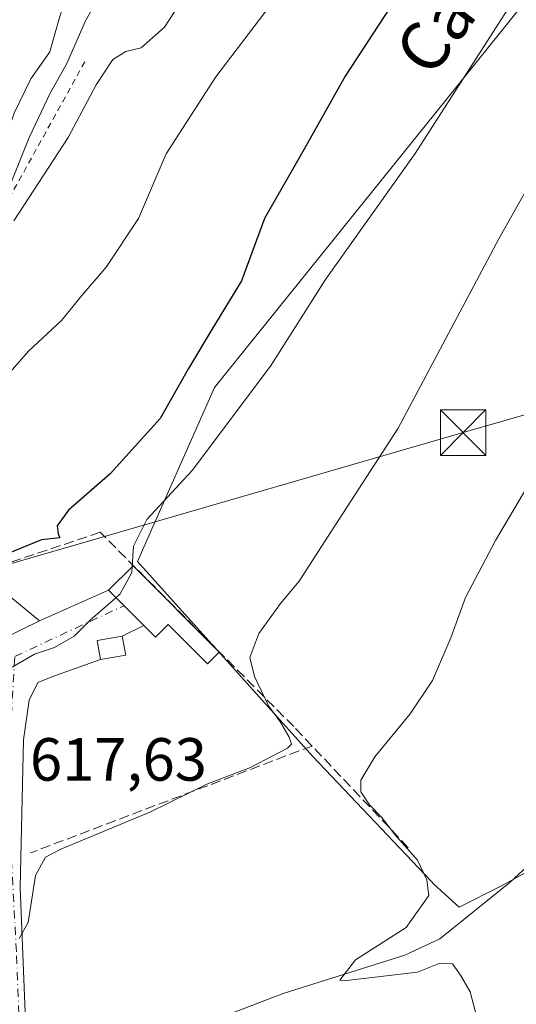
# Model space of a CAD drawing. Units: metres. Extents: x 607448 to 610896, y 4729267 to 4731634.
# Drawn here: x 608872 to 608954, y 4730411 to 4730573 of the extents above; entities that cross this region are included whole.
import ezdxf
from ezdxf.enums import TextEntityAlignment as Align

# ---------------------------------------------------------------- set-up
doc = ezdxf.new("R2010")
doc.units = ezdxf.units.M
doc.header["$MEASUREMENT"] = 0
for name, pattern in [('DGN Style 2', [1.6480167562047852, 0.988810053722871, -0.6592067024819142]), ('DGN Style 3', [2.307223458686699, 1.648016756204785, -0.6592067024819142]), ('DGN Style 4', [2.6384748266838614, 1.318413404963828, -0.6592067024819142, 0.001648016756204785, -0.6592067024819142])]:
    doc.linetypes.add(name, pattern=pattern)
for name, color, linetype, lineweight in [('Cima', 7, 'Continuous', 0), ('Corriente natural lineal', 142, 'Continuous', 13), ('Cultivos herbáceos CxS', 92, 'Continuous', 0), ('Curva de nivel maestra', 30, 'Continuous', 30), ('Curva de nivel normal', 30, 'Continuous', 0), ('Edificación Cxs', 1, 'Continuous', 13), ('Edificación ligera Cxs', 1, 'Continuous', 0), ('Escarpado lineal', 30, 'DGN Style 2', 0), ('Muro lineal', 1, 'DGN Style 3', 13), ('Obra de contención lineal', 1, 'DGN Style 3', 13), ('Pastizal CxS', 92, 'Continuous', 0), ('Rótulo de punto de cota en terreno', 7, 'Continuous', 0), ('Tendido', 6, 'Continuous', 0), ('Texto cartográfico', 7, 'Continuous', 0), ('Torre de tendido puntual', 7, 'Continuous', 0), ('Vía urbana Cxs', 4, 'Continuous', 0), ('Vía urbana eje', 4, 'DGN Style 4', 0)]:
    doc.layers.add(name, color=color, linetype=linetype, lineweight=lineweight)
doc.styles.add('Style-Arial', font='txt')

# ---------------------------------------------------------------- blocks, each defined once
blk = doc.blocks.new('*U10')
at = {"layer": 'Pastizal CxS', "color": 92, "linetype": 'Continuous', "lineweight": 0}
blk.add_polyline3d([(608980.6645000001, 4730607.8225, 618.6294000000053), (608903.9672999998, 4730512.6185, 623.527700000006), (608891.3298000004, 4730483.9871, 620.436400000006), (608920.1963000001, 4730451.913899999, 613.8122000000003), (608939.7059000004, 4730431.3937, 609.4887000000017), (608940.0958000004, 4730430.895099999, 609.3945999999996), (608944.2958000004, 4730427.0997, 608.4303999999975), (608951.2911, 4730430.640900001, 607.9657000000007), (608959.0626999997, 4730434.9187, 608.6457999999984)], dxfattribs=at)
blk = doc.blocks.new('5TTEND')
at = {"layer": 'Cima', "color": 7, "linetype": 'Continuous', "lineweight": 0}
for p, q in [((-0.375, 0.3754), (0.375, -0.3746)), ((0.3720000000000001, 0.3784000000000001), (-0.3720000000000001, -0.3776))]:
    blk.add_line(p, q, dxfattribs=at)
at = {"layer": 'Cima', "color": 7, "linetype": 'Continuous', "lineweight": 0, "flags": 128}
blk.add_lwpolyline([(-0.375, -0.3746), (0.375, -0.3746), (0.375, 0.3754), (-0.375, 0.3754), (-0.3720000000000001, -0.3776)], dxfattribs=at)

msp = doc.modelspace()

# ---------------------------------------------------------------- linework, layer by layer
at = {"layer": 'Corriente natural lineal', "color": 142, "linetype": 'Continuous', "lineweight": 13}
msp.add_polyline3d([(608875.0547000002, 4730395.5152, 613.2305000000051), (608881.7600999996, 4730399.880100001, 612.7170999999944), (608886.3101000005, 4730401.8301, 612.5573000000004), (608915.2801000001, 4730412.9001, 610.790599999993), (608935.3201000001, 4730419.190099999, 609.8989000000003), (608941.1300999997, 4730421.870100001, 609.5320999999967), (608952.6801000005, 4730431.2501, 608.040399999998), (608972.8701, 4730449.7601, 605.8040999999939), (608983.0301000001, 4730460.290100001, 604.9231), (608996.8300999999, 4730471.3301, 603.821100000001), (608998.9808999998, 4730471.944599999, 603.7357000000047)], dxfattribs=at)
at = {"layer": 'Cultivos herbáceos CxS', "color": 92, "linetype": 'Continuous', "lineweight": 0}
for points in [[(609003.7922, 4730612.967300001, 614.3451999999961), (608996.9491999998, 4730621.765900001, 617.1022999999988), (608980.6645000001, 4730607.8225, 618.6294000000053), (608903.9672999998, 4730512.6185, 623.527700000006), (608891.3298000004, 4730483.9871, 620.436400000006), (608920.1963000001, 4730451.913899999, 613.8122000000003), (608939.7059000004, 4730431.3937, 609.4887000000017), (608940.0958000004, 4730430.895099999, 609.3945999999996), (608944.2958000004, 4730427.0997, 608.4303999999975), (608951.2911, 4730430.640900001, 607.9657000000007), (608959.0626999997, 4730434.9187, 608.6457999999984), (608967.5791999997, 4730444.8115, 607.323000000004), (608971.0981000002, 4730451.264699999, 606.5050000000047), (608971.7169000005, 4730452.088099999, 606.4226999999955), (608975.2779000001, 4730456.8441, 606.0999000000012), (608980.0554000001, 4730463.839299999, 606.0788999999932), (608981.2315999996, 4730465.079100001, 605.9259000000021), (608987.9763000002, 4730472.189099999, 605.4576999999991), (608995.1294999998, 4730474.040899999, 604.4897999999957), (608996.199, 4730474.3179, 604.280700000003)], [(608959.0626999997, 4730434.9187, 608.6457999999984), (608951.2911, 4730430.640900001, 607.9657000000007), (608944.2958000004, 4730427.0997, 608.4303999999975), (608940.0958000004, 4730430.895099999, 609.3945999999996), (608939.7059000004, 4730431.3937, 609.4887000000017), (608920.1963000001, 4730451.913899999, 613.8122000000003), (608891.3298000004, 4730483.9871, 620.436400000006), (608903.9672999998, 4730512.6185, 623.527700000006), (608980.6645000001, 4730607.8225, 618.6294000000053)]]:
    msp.add_polyline3d(points, dxfattribs=at)
at = {"layer": 'Curva de nivel maestra', "color": 30, "linetype": 'Continuous', "lineweight": 30, "elevation": 625, "flags": 128}
msp.add_lwpolyline([(608934.6500000004, 4730577.8301), (608925.5, 4730563.870100001), (608918.7400000002, 4730551.850099999), (608912.2400000002, 4730540.450099999), (608908.4600000001, 4730530.1801), (608903.5499999998, 4730522.170100001), (608899.7300000006, 4730515.7501), (608895.0300000003, 4730507.5101), (608886.79, 4730498.4301), (608879.9500000002, 4730492.4301), (608878.0599999996, 4730489.880100001), (608878.2400000002, 4730488.550100001), (608878.5, 4730487.870100001), (608875.5, 4730487.5601), (608869.7199999997, 4730485.220100001)], dxfattribs=at)
at = {"layer": 'Curva de nivel normal', "color": 30, "linetype": 'Continuous', "lineweight": 0, "flags": 128}
for points, elevation in [([(608969.3499999996, 4730601.460100001), (608937.0700000003, 4730551.140100001), (608922.2800000003, 4730530.390100001), (608913.2300000006, 4730516.130100001), (608900.2999999998, 4730498.970100001), (608892.8499999996, 4730490.920100001), (608890.6600000003, 4730486.530099999), (608890.4513999998, 4730483.161499999)], 620), ([(608923.0099999999, 4730588.460100001), (608904.2100000001, 4730563.770099999), (608896.04, 4730551.090100001), (608891.4699999997, 4730540.4301), (608886.1600000003, 4730532.4301), (608882.1299999999, 4730527.7601), (608878.7800000003, 4730523.6501), (608873.3499999996, 4730518.610099999), (608868.0199999996, 4730512.600099999)], 630), ([(608889.7599999999, 4730585.620100001), (608882.6699999999, 4730572.850099999), (608879.6900000004, 4730565.950099999), (608876.9400000004, 4730561.090100001), (608873.4500000002, 4730553.7601), (608870.3700000001, 4730546.090100001)], 640.0000000000001), ([(608880.8200000003, 4730581.2501), (608878.3300000001, 4730573.140100001), (608876.8499999996, 4730567.860099999), (608873.7599999999, 4730563.4301), (608870.9900000002, 4730557.7601), (608867.0499999998, 4730546.4301), (608863.6799999997, 4730543.7601), (608860.9900000002, 4730541.090100001), (608858.1900000004, 4730535.4001), (608855.1500000004, 4730528.5801), (608845.9199999999, 4730519.710100001), (608842.7100000001, 4730517.3201), (608839.8399999999, 4730516.600099999), (608828.3600000005, 4730520.9001), (608821.3799999999, 4730526.890100001), (608815.1500000004, 4730535.0001), (608809.0499999998, 4730541.940099999), (608802.3700000001, 4730547.9101), (608799.3600000005, 4730551.5101), (608797.4100000003, 4730556.6501), (608795.1399999997, 4730564.600099999), (608791.4699999997, 4730570.4801), (608784.9800000006, 4730576.0601)], 645), ([(608870.9100000003, 4730540.040100001), (608879.8600000005, 4730553.780099999), (608884.5199999996, 4730562.450099999), (608887.2300000006, 4730566.610099999), (608889.4100000003, 4730567.920100001), (608891.9100000003, 4730568.540100001), (608895.7400000002, 4730571.920100001), (608900.6799999997, 4730579.530099999)], 635), ([(608871.7999999998, 4730421.960100001), (608873.3200000003, 4730424.5801), (608874.4800000006, 4730432.300100001), (608876.1500000004, 4730435.3101), (608878.7000000002, 4730436.670100001), (608893.3099999996, 4730442.7301), (608902.7400000002, 4730447.340100001), (608909.9000000004, 4730450.090100001), (608916.04, 4730453.2501), (608916.6799999997, 4730453.940099999), (608916.2800000003, 4730455.0701), (608914.8399999999, 4730457.540100001), (608912.8799999999, 4730460.220100001), (608910.5599999996, 4730465.0701), (608909.8300000001, 4730468.200099999), (608911.2800000003, 4730472.120100001), (608914.8700000001, 4730477.090100001), (608917.9100000003, 4730480.7601), (608923.2000000002, 4730488.940099999), (608934.25, 4730505.9301), (608950.8099999996, 4730537.120100001), (608969.2199999997, 4730569.7401)], 615), ([(608959.3600000005, 4730502.7601), (608950.2599999999, 4730487.4301), (608945.3499999996, 4730478.090100001), (608942.9400000004, 4730471.4301), (608939.8899999997, 4730464.4301), (608936.2400000002, 4730458.950099999), (608930.3899999997, 4730451.850099999), (608928.0999999996, 4730448.030099999), (608928.0999999996, 4730446.100099999), (608929.5199999996, 4730443.9301), (608931.5099999999, 4730441.920100001), (608933.6799999997, 4730439.090100001), (608937.4400000004, 4730434.840100001), (608938.9800000006, 4730431.620100001), (608939.3099999996, 4730429.020099999), (608935.5599999996, 4730423.7601), (608927.2199999997, 4730418.4301), (608924.6100000005, 4730415.120100001), (608925.7599999999, 4730415.0601), (608937.4199999999, 4730416.420100001), (608941.0199999996, 4730417.8201), (608943.1900000004, 4730417.800100001), (608944.4900000002, 4730415.940099999), (608946.0999999996, 4730413.170100001), (608947.7699999996, 4730406.9001)], 610), ([(608890.4513999998, 4730483.161499999), (608890.3899999997, 4730482.170100001), (608888.4400000004, 4730478.6501), (608887.7484999998, 4730478.0416)], 620), ([(608887.7484999998, 4730478.0416), (608883.5199999996, 4730474.3201), (608880.8899999997, 4730471.710100001), (608877.6100000005, 4730469.840100001), (608874.3200000003, 4730468.7601), (608869.5999999996, 4730466.020099999), (608867.4600000001, 4730463.8201), (608867.5199999996, 4730462.210100001), (608866.5300000003, 4730460.4001), (608862.1799999997, 4730456.3201), (608855.7599999999, 4730452.710100001), (608843.8200000003, 4730446.520099999), (608834.3099999996, 4730443.5601), (608829.7199999997, 4730442.420100001), (608826.4299999997, 4730443.1801), (608820.6900000004, 4730442.440099999), (608816.9100000003, 4730441.6601), (608815.1133000003, 4730443.259199999)], 620)]:
    msp.add_lwpolyline(points, dxfattribs=dict(at, elevation=elevation))
at = {"layer": 'Edificación Cxs', "color": 1, "linetype": 'Continuous', "lineweight": 13, "elevation": 625.995500000005, "flags": 128}
msp.add_lwpolyline([(608869.5301000001, 4730478.890100001), (608875.1601, 4730474.2301), (608863.1601, 4730468.360099999)], dxfattribs=at)
at = {"layer": 'Edificación Cxs', "color": 1, "linetype": 'Continuous', "lineweight": 13}
msp.add_polyline3d([(608869.5301000001, 4730478.890100001, 623.9354000000021), (608875.1601, 4730474.2301, 621.1065999999992), (608863.1601, 4730468.360099999, 624.1138999999966)], dxfattribs=at)
at = {"layer": 'Edificación ligera Cxs', "color": 1, "linetype": 'Continuous', "lineweight": 0, "elevation": 622.2523999999976, "flags": 128}
msp.add_lwpolyline([(608890.5800999999, 4730483.290100001), (608904.7801000001, 4730469.0801), (608902.8201000001, 4730467.130100001), (608896.3300999999, 4730473.620100001), (608894.2500999998, 4730471.540100001), (608886.5401, 4730479.2501)], close=True, dxfattribs=at)
at = {"layer": 'Edificación ligera Cxs', "color": 1, "linetype": 'Continuous', "lineweight": 0}
for points in [[(608890.5800999999, 4730483.290100001, 621.5528999999951), (608904.7801000001, 4730469.0801, 618.3600000000006), (608902.8201000001, 4730467.130100001, 619.7927999999956), (608896.3300999999, 4730473.620100001, 620.5592999999935), (608894.2500999998, 4730471.540100001, 621.0512000000017), (608886.5401, 4730479.2501, 622.2523999999976), (608890.5800999999, 4730483.290100001, 621.5528999999951)], [(608889.3601000002, 4730468.600099999, 621.4809999999999), (608885.1901000004, 4730467.870100001, 621.5969000000041), (608884.6401000004, 4730470.9901, 620.8234999999986), (608888.8000999996, 4730471.7301, 621.2063000000053), (608889.3601000002, 4730468.600099999, 621.4809999999999)]]:
    msp.add_polyline3d(points, dxfattribs=at)
msp.add_3dface([(608889.3601000002, 4730468.600099999, 621.5969000000041), (608885.1901000004, 4730467.870100001, 621.5969000000041), (608884.6401000004, 4730470.9901, 621.5969000000041), (608888.8000999996, 4730471.7301, 621.5969000000041)], dxfattribs=at)
at = {"layer": 'Escarpado lineal', "color": 30, "linetype": 'DGN Style 2', "lineweight": 0}
msp.add_polyline3d([(608882.6272999998, 4730566.240599999, 641.7532000000066), (608867.6684999998, 4730539.265100001, 643.9238000000041), (608854.9265000002, 4730510.1994, 638.658500000005), (608846.9029000001, 4730501.1249, 638.6287000000011)], dxfattribs=at)
at = {"layer": 'Muro lineal', "color": 1, "linetype": 'DGN Style 3', "lineweight": 13}
msp.add_polyline3d([(608935.9101, 4730436.9001, 613.1628999999957), (608920.0701000001, 4730453.630100001, 612.9921999999933), (608917.0500999996, 4730456.8201, 614.0828000000038), (608885.1700999998, 4730488.800100001, 623.0323999999965), (608857.7301000003, 4730479.6501, 625.6607999999978), (608824.0301000001, 4730457.0601, 627.2580000000017), (608828.2647000002, 4730443.4011, 630.0231000000058)], dxfattribs=at)
at = {"layer": 'Obra de contención lineal', "color": 1, "linetype": 'DGN Style 3', "lineweight": 13, "extrusion": (0.08965949262562375, 0.03398944989809818, 0.9953923310322119), "elevation": 215991.1489251485, "flags": 128}
msp.add_lwpolyline([(4207429.67593624, -2235812.809627266), (4207429.67593624, -2235762.957671877)], dxfattribs=at)
at = {"layer": 'Pastizal CxS', "color": 92, "linetype": 'Continuous', "lineweight": 0}
msp.add_polyline3d([(609003.7922, 4730612.967300001, 614.3451999999961), (608996.9491999998, 4730621.765900001, 617.1022999999988), (608980.6645000001, 4730607.8225, 618.6294000000053), (608903.9672999998, 4730512.6185, 623.527700000006), (608891.3298000004, 4730483.9871, 620.436400000006), (608920.1963000001, 4730451.913899999, 613.8122000000003), (608939.7059000004, 4730431.3937, 609.4887000000017), (608940.0958000004, 4730430.895099999, 609.3945999999996), (608944.2958000004, 4730427.0997, 608.4303999999975), (608951.2911, 4730430.640900001, 607.9657000000007), (608959.0626999997, 4730434.9187, 608.6457999999984), (608967.5791999997, 4730444.8115, 607.323000000004), (608971.0981000002, 4730451.264699999, 606.5050000000047), (608971.7169000005, 4730452.088099999, 606.4226999999955), (608975.2779000001, 4730456.8441, 606.0999000000012), (608980.0554000001, 4730463.839299999, 606.0788999999932), (608981.2315999996, 4730465.079100001, 605.9259000000021), (608987.9763000002, 4730472.189099999, 605.4576999999991), (608995.1294999998, 4730474.040899999, 604.4897999999957), (608996.199, 4730474.3179, 604.280700000003)], dxfattribs=at)
at = {"layer": 'Tendido', "color": 6, "linetype": 'Continuous', "lineweight": 0, "extrusion": (-0.2676138062548375, 0.9604799480518561, 0.07655795250724975), "elevation": 4380640.263744252, "flags": 128}
msp.add_lwpolyline([(-1856146.45533635, -335727.8463622991), (-1856275.845797603, -335744.9598882176), (-1856402.089882976, -335757.0644133863)], dxfattribs=at)
at = {"layer": 'Vía urbana Cxs', "color": 4, "linetype": 'Continuous', "lineweight": 0, "extrusion": (-0.08392905031337117, -0.03702318388195554, 0.9957837106363705), "elevation": -225621.0433815905, "flags": 128}
msp.add_lwpolyline([(-4082335.30698854, 2455962.005833677), (-4082335.30698854, 2455974.496536525)], dxfattribs=at)
at = {"layer": 'Vía urbana Cxs', "color": 4, "linetype": 'Continuous', "lineweight": 0, "extrusion": (0.05202310266710897, -0.05202310266967392, 0.9972899245342389), "elevation": -213797.4746674341, "flags": 128}
msp.add_lwpolyline([(3775501.757414042, 2906553.674221235), (3775501.757414042, 2906545.44552238)], dxfattribs=at)
at = {"layer": 'Vía urbana Cxs', "color": 4, "linetype": 'Continuous', "lineweight": 0, "extrusion": (0.3209342355828973, -0.1796794764977148, 0.9299013400121158), "elevation": -653982.6813185604, "flags": 128}
msp.add_lwpolyline([(4425034.819908191, 1655101.765152044), (4425039.181237417, 1655107.410472613), (4425050.165300133, 1655099.234219218)], dxfattribs=at)
at = {"layer": 'Vía urbana Cxs', "color": 4, "linetype": 'Continuous', "lineweight": 0, "extrusion": (-0.100103263188673, -0.04852018842372961, 0.993793302459976), "elevation": -289857.7848262378, "flags": 128}
msp.add_lwpolyline([(-3991214.227830284, 2595056.985778603), (-3991214.227830285, 2595053.02415972)], dxfattribs=at)
at = {"layer": 'Vía urbana Cxs', "color": 4, "linetype": 'Continuous', "lineweight": 0, "extrusion": (-0.1277127300941319, 0.2173643409611851, 0.9676994377648532), "elevation": 951074.1600514387, "flags": 128}
msp.add_lwpolyline([(-2921350.818135066, -3648188.055120487), (-2921346.856546579, -3648189.573525075), (-2921345.750216171, -3648186.50577662)], dxfattribs=at)
at = {"layer": 'Vía urbana Cxs', "color": 4, "linetype": 'Continuous', "lineweight": 0}
for points in [[(608870.2600999996, 4730408.634299999, 613.918399999995), (608869.4664000003, 4730427.6843, 616.5010000000038), (608869.5986000003, 4730436.4156, 619.3502000000008), (608868.9371999997, 4730448.321799999, 619.2177999999985), (608869.2017999999, 4730460.095799999, 620.1955000000017), (608868.2757000001, 4730463.006200001, 620.3220000000001), (608865.6101000002, 4730461.9901, 622.0375000000058), (608863.1601, 4730468.360099999, 624.1138999999966), (608875.1601, 4730474.2301, 621.1065999999992), (608886.5401, 4730479.2501, 622.2523999999976), (608892.3428999997, 4730473.4473, 621.6469999999972), (608888.8000999996, 4730471.7301, 621.2063000000053), (608884.6401000004, 4730470.9901, 620.8234999999986), (608885.1901000004, 4730467.870100001, 621.5969000000041), (608877.8006999996, 4730465.255200001, 620.3978000000062), (608874.8903000001, 4730464.0646, 620.1830999999949), (608873.4351000005, 4730461.154200001, 619.8405000000057), (608872.5091000004, 4730454.671900001, 618.7121000000043), (608871.9798999997, 4730430.3301, 616.5022999999928), (608873.0382000003, 4730404.2686, 613.5274000000063)], [(608885.1901000004, 4730467.870100001, 621.5969000000041), (608877.8006999996, 4730465.255200001, 620.3978000000062), (608874.8903000001, 4730464.0646, 620.1830999999949), (608873.4351000005, 4730461.154200001, 619.8405000000057), (608872.5091000004, 4730454.671900001, 618.7121000000043), (608871.9798999997, 4730430.3301, 616.5022999999928), (608873.0382000003, 4730404.2686, 613.5274000000063), (608874.5500999996, 4730397.7601, 614.3570000000036)]]:
    msp.add_polyline3d(points, dxfattribs=at)
at = {"layer": 'Vía urbana eje', "color": 4, "linetype": 'DGN Style 4', "lineweight": 0}
msp.add_polyline3d([(608901.2500999998, 4730366.630100001, 615.3705000000045), (608894.1700999998, 4730372.6801, 615.439400000003), (608880.1901000004, 4730385.440099999, 613.7069000000047), (608873.5500999996, 4730391.590100001, 613.5206000000035), (608872.0800999999, 4730401.4001, 613.4685000000027), (608871.3501000004, 4730419.800100001, 616.6566000000021), (608869.8701, 4730447.7601, 619.0029000000068), (608871.1001000004, 4730468.380100001, 620.4266999999963), (608889.0665999996, 4730476.7236, 621.8436999999976)], dxfattribs=at)

# ---------------------------------------------------------------- block references
at = {"layer": 'Pastizal CxS', "color": 92, "linetype": 'Continuous', "lineweight": 0}
msp.add_blockref('*U10', (0, 0), dxfattribs=at)
at = {"layer": 'Torre de tendido puntual', "color": 7, "linetype": 'Continuous', "lineweight": 0, "xscale": 10, "yscale": 10, "zscale": 10}
msp.add_blockref('5TTEND', (608944.9568999996, 4730505.203199999, 613.2560999999987), dxfattribs=at)

# ---------------------------------------------------------------- texts
at = {"layer": 'Rótulo de punto de cota en terreno', "color": 7, "linetype": 'Continuous', "lineweight": 0, "style": 'Style-Arial'}
msp.add_text('617,63', height=7.000000000000002, dxfattribs=at).set_placement((608873.5878, 4730447.927800001))
at = {"layer": 'Texto cartográfico', "color": 7, "linetype": 'Continuous', "lineweight": 0, "style": 'Style-Arial'}
msp.add_text('Camino de Arlegui', height=8, rotation=52.97081414034157, dxfattribs=at).set_placement((608964.3846100708, 4730602.87750504), align=Align.MIDDLE_CENTER)

doc.saveas('drawing.dxf')
